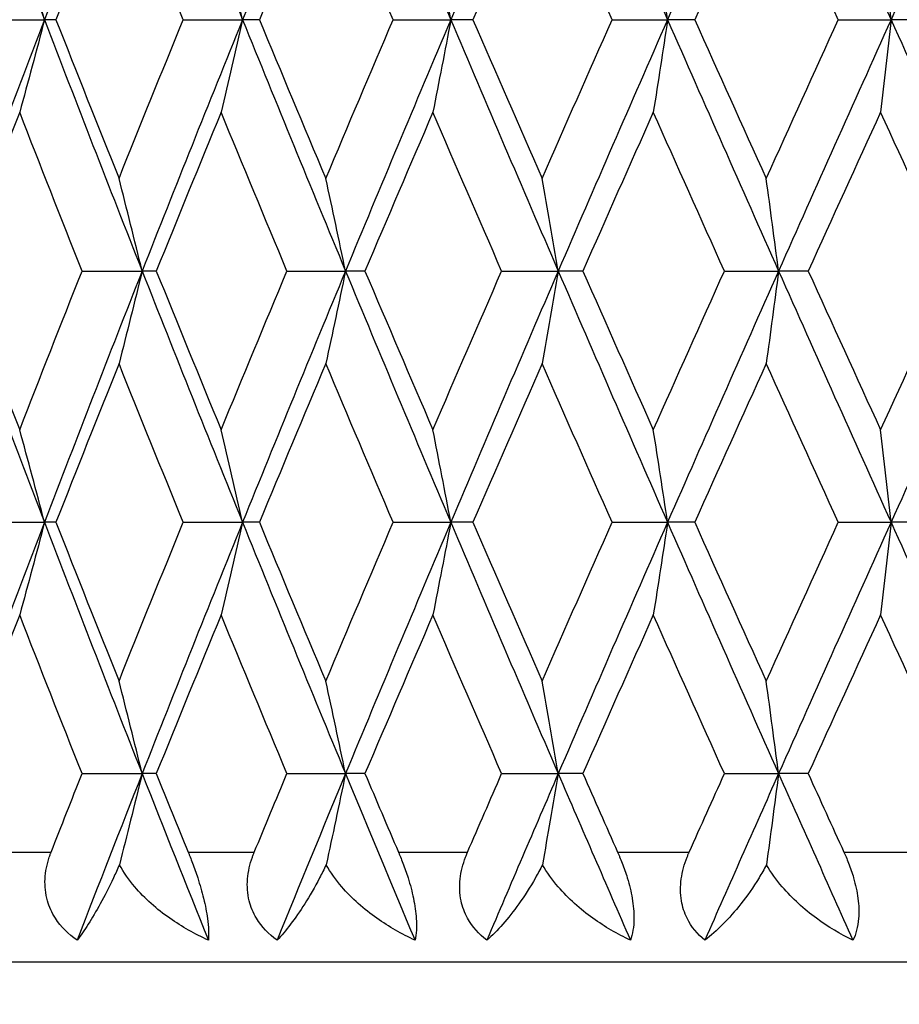
# Model space of a CAD drawing. Units: millimetres. Extents: x 24 to 867, y 24 to 606.
# Drawn here: x 703 to 707, y 111 to 115 of the extents above; entities that cross this region are included whole.
import ezdxf

# ---------------------------------------------------------------- set-up
doc = ezdxf.new("R2010")
doc.units = ezdxf.units.MM
doc.header["$LTSCALE"] = 3
for name, color, linetype, lineweight, true_color in [('Dimension (ISO)', 7, 'Continuous', 18, 0x00003f), ('Visible (ISO)', 7, 'Continuous', 25, 0x00003f), ('Visible Narrow (ISO)', 7, 'Continuous', 25, 0x00003f)]:
    doc.layers.add(name, color=color, linetype=linetype, lineweight=lineweight, true_color=true_color)
doc.styles.add('Samuel Heath (ISO)', font='tahoma.ttf')
doc.dimstyles.new('Samuel Heath (ISO)', dxfattribs={"dimscale": 3, "dimtxt": 3, "dimasz": 2.5, "dimexe": 1, "dimexo": 1.5, "dimgap": 0.762, "dimtad": 0, "dimtih": 1, "dimtoh": 1, "dimrnd": 1e-08, "dimzin": 0, "dimdsep": 46, "dimtxsty": 'Samuel Heath (ISO)', "dimcen": 0.09, "dimdle": 10, "dimclrd": 256, "dimclre": 256, "dimclrt": 256, "dimazin": 0, "dimtfac": 1, "dimtmove": 0, "dimatfit": 3, "dimfxl": 0, "dimtolj": 1, "dimtzin": 0, "dimlwd": 15, "dimlwe": 15, "dimarcsym": 0})

# ---------------------------------------------------------------- blocks, each defined once
blk = doc.blocks.new('*D9')
at = {"layer": 'Defpoints', "color": 0, "transparency": 16777216}
for p in [(689.9153, 197.8037), (730.2629, 140.6016)]:
    blk.add_point(p, dxfattribs=at)
at = {"layer": 'Dimension (ISO)', "color": 176, "lineweight": 15, "true_color": 0x000080, "transparency": 16777216}
for p, q in [((694.2383, 191.6749), (725.9399, 146.7304)), ((730.2629, 140.6016), (764.3435, 92.2844)), ((764.3435, 92.2844), (771.8435, 92.2844))]:
    blk.add_line(p, q, dxfattribs=at)
at = {"layer": 'Dimension (ISO)', "color": 176, "true_color": 0x000080, "transparency": 16777216}
for points in [[(695.2597, 192.3954), (693.2168, 190.9544), (689.9153, 197.8037)], [(726.9614, 147.4509), (724.9184, 146.0099), (730.2629, 140.6016)]]:
    blk.add_solid(points, dxfattribs=at)
at = {"layer": 'Dimension (ISO)', "color": 176, "lineweight": 18, "true_color": 0x000080, "transparency": 16777216, "insert": (793.9026, 97.1313), "char_height": 9, "attachment_point": 2, "style": 'Samuel Heath (ISO)'}
blk.add_mtext('\\A1;∅70.00', dxfattribs=at)

msp = doc.modelspace()

# ---------------------------------------------------------------- linework, layer by layer
at = {"layer": 'Visible (ISO)', "color": 7}
for p, q in [((703.1616, 115.4884), (703.4372, 115.4884)), ((703.4892, 115.4884), (703.4372, 115.4884)), ((704.0678, 115.4884), (704.3377, 115.4884)), ((704.4142, 115.4884), (704.3377, 115.4884)), ((705.0225, 115.4884), (705.2844, 115.4884)), ((705.3848, 115.4884), (705.2844, 115.4884)), ((706.0179, 115.4884), (706.2698, 115.4884)), ((706.3933, 115.4884), (706.2698, 115.4884)), ((707.0462, 115.4884), (707.286, 115.4884)), ((707.4316, 115.4884), (707.286, 115.4884)), ((703.6081, 114.3455), (703.8812, 114.3455)), ((703.9455, 114.3455), (703.8812, 114.3455)), ((704.5395, 114.3455), (704.8057, 114.3455)), ((704.8943, 114.3455), (704.8057, 114.3455)), ((705.5156, 114.3455), (705.7728, 114.3455)), ((705.8848, 114.3455), (705.7728, 114.3455)), ((706.5285, 114.3455), (706.7746, 114.3455)), ((706.9092, 114.3455), (706.7746, 114.3455)), ((703.1616, 113.2027), (703.4372, 113.2027)), ((703.4892, 113.2027), (703.4372, 113.2027)), ((704.0678, 113.2027), (704.3377, 113.2027)), ((704.4142, 113.2027), (704.3377, 113.2027)), ((705.0225, 113.2027), (705.2844, 113.2027)), ((705.3848, 113.2027), (705.2844, 113.2027)), ((706.0179, 113.2027), (706.2698, 113.2027)), ((706.3933, 113.2027), (706.2698, 113.2027)), ((707.0462, 113.2027), (707.286, 113.2027)), ((707.4316, 113.2027), (707.286, 113.2027)), ((703.6081, 112.0598), (703.8812, 112.0598)), ((703.9455, 112.0598), (703.8812, 112.0598)), ((704.5395, 112.0598), (704.8057, 112.0598)), ((704.8943, 112.0598), (704.8057, 112.0598)), ((705.5156, 112.0598), (705.7728, 112.0598)), ((705.8848, 112.0598), (705.7728, 112.0598)), ((706.5285, 112.0598), (706.7746, 112.0598)), ((706.9092, 112.0598), (706.7746, 112.0598)), ((721.5891, 111.2027), (698.5891, 111.2027))]:
    msp.add_line(p, q, dxfattribs=at)
for points in [[(703.0066, 116.6312), (703.1478, 116.2503), (703.2914, 115.8693), (703.4372, 115.4884)], [(703.8812, 116.6312), (703.7311, 116.2503), (703.583, 115.8693), (703.4372, 115.4884)], [(703.8812, 116.6312), (704.0313, 116.2503), (704.1835, 115.8693), (704.3377, 115.4884)], [(704.8057, 116.6312), (704.6479, 116.2503), (704.4918, 115.8693), (704.3377, 115.4884)], [(704.8057, 116.6312), (704.9635, 116.2503), (705.1232, 115.8693), (705.2844, 115.4884)], [(705.7728, 116.6312), (705.6085, 116.2503), (705.4456, 115.8693), (705.2844, 115.4884)], [(705.7728, 116.6312), (705.9371, 116.2503), (706.1028, 115.8693), (706.2698, 115.4884)], [(706.7746, 116.6312), (706.6052, 116.2503), (706.4369, 115.8693), (706.2698, 115.4884)], [(706.7746, 116.6312), (706.944, 116.2503), (707.1145, 115.8693), (707.286, 115.4884)], [(707.8031, 116.6312), (707.6299, 116.2503), (707.4575, 115.8693), (707.286, 115.4884)], [(703.776, 116.2103), (703.6795, 115.9696), (703.5839, 115.729), (703.4892, 115.4884)], [(704.0678, 115.4884), (703.9697, 115.729), (703.8724, 115.9696), (703.776, 116.2103)], [(704.7162, 116.2103), (704.6148, 115.9696), (704.5141, 115.729), (704.4142, 115.4884)], [(705.0225, 115.4884), (704.9197, 115.729), (704.8176, 115.9696), (704.7162, 116.2103)], [(705.6996, 116.2103), (705.5941, 115.9696), (705.4891, 115.729), (705.3848, 115.4884)], [(706.0179, 115.4884), (705.9113, 115.729), (705.8051, 115.9696), (705.6996, 116.2103)], [(706.7184, 116.2103), (706.6096, 115.9696), (706.5012, 115.729), (706.3933, 115.4884)], [(707.0462, 115.4884), (706.9365, 115.729), (706.8272, 115.9696), (706.7184, 116.2103)], [(703.4372, 115.4884), (703.2914, 115.1074), (703.1478, 114.7265), (703.0066, 114.3455)], [(703.4372, 115.4884), (703.583, 115.1074), (703.7311, 114.7265), (703.8812, 114.3455)], [(703.4892, 115.4884), (703.5839, 115.2477), (703.6795, 115.0071), (703.776, 114.7665)], [(703.776, 114.7665), (703.8724, 115.0071), (703.9697, 115.2477), (704.0678, 115.4884)], [(704.3377, 115.4884), (704.1835, 115.1074), (704.0313, 114.7265), (703.8812, 114.3455)], [(704.3377, 115.4884), (704.4918, 115.1074), (704.6479, 114.7265), (704.8057, 114.3455)], [(704.4142, 115.4884), (704.5141, 115.2477), (704.6148, 115.0071), (704.7162, 114.7665)], [(704.7162, 114.7665), (704.8176, 115.0071), (704.9197, 115.2477), (705.0225, 115.4884)], [(705.2844, 115.4884), (705.1232, 115.1074), (704.9635, 114.7265), (704.8057, 114.3455)], [(705.2844, 115.4884), (705.4456, 115.1074), (705.6085, 114.7265), (705.7728, 114.3455)], [(705.3848, 115.4884), (705.4891, 115.2477), (705.5941, 115.0071), (705.6996, 114.7665)], [(705.6996, 114.7665), (705.8051, 115.0071), (705.9113, 115.2477), (706.0179, 115.4884)], [(706.2698, 115.4884), (706.1028, 115.1074), (705.9371, 114.7265), (705.7728, 114.3455)], [(706.2698, 115.4884), (706.4369, 115.1074), (706.6052, 114.7265), (706.7746, 114.3455)], [(706.3933, 115.4884), (706.5012, 115.2477), (706.6096, 115.0071), (706.7184, 114.7665)], [(706.7184, 114.7665), (706.8272, 115.0071), (706.9365, 115.2477), (707.0462, 115.4884)], [(707.286, 115.4884), (707.1145, 115.1074), (706.944, 114.7265), (706.7746, 114.3455)], [(707.286, 115.4884), (707.4575, 115.1074), (707.6299, 114.7265), (707.8031, 114.3455)], [(703.3245, 115.0674), (703.2308, 114.8268), (703.138, 114.5861), (703.0462, 114.3455)], [(703.6081, 114.3455), (703.5127, 114.5861), (703.4181, 114.8268), (703.3245, 115.0674)], [(704.2402, 115.0674), (704.1412, 114.8268), (704.0429, 114.5861), (703.9455, 114.3455)], [(704.5395, 114.3455), (704.439, 114.5861), (704.3392, 114.8268), (704.2402, 115.0674)], [(705.203, 115.0674), (705.0994, 114.8268), (704.9965, 114.5861), (704.8943, 114.3455)], [(705.5156, 114.3455), (705.4108, 114.5861), (705.3065, 114.8268), (705.203, 115.0674)], [(706.2051, 115.0674), (706.0978, 114.8268), (705.991, 114.5861), (705.8848, 114.3455)], [(706.5285, 114.3455), (706.4202, 114.5861), (706.3124, 114.8268), (706.2051, 115.0674)], [(707.2385, 115.0674), (707.1284, 114.8268), (707.0186, 114.5861), (706.9092, 114.3455)], [(707.5701, 114.3455), (707.4592, 114.5861), (707.3487, 114.8268), (707.2385, 115.0674)], [(703.0066, 114.3455), (703.1478, 113.9646), (703.2914, 113.5836), (703.4372, 113.2027)], [(703.0462, 114.3455), (703.138, 114.1049), (703.2308, 113.8642), (703.3245, 113.6236)], [(703.3245, 113.6236), (703.4181, 113.8642), (703.5127, 114.1049), (703.6081, 114.3455)], [(703.8812, 114.3455), (703.7311, 113.9646), (703.583, 113.5836), (703.4372, 113.2027)], [(703.8812, 114.3455), (704.0313, 113.9646), (704.1835, 113.5836), (704.3377, 113.2027)], [(703.9455, 114.3455), (704.0429, 114.1049), (704.1412, 113.8642), (704.2402, 113.6236)], [(704.2402, 113.6236), (704.3392, 113.8642), (704.439, 114.1049), (704.5395, 114.3455)], [(704.8057, 114.3455), (704.6479, 113.9646), (704.4918, 113.5836), (704.3377, 113.2027)], [(704.8057, 114.3455), (704.9635, 113.9646), (705.1232, 113.5836), (705.2844, 113.2027)], [(704.8943, 114.3455), (704.9965, 114.1049), (705.0994, 113.8642), (705.203, 113.6236)], [(705.203, 113.6236), (705.3065, 113.8642), (705.4108, 114.1049), (705.5156, 114.3455)], [(705.7728, 114.3455), (705.6085, 113.9646), (705.4456, 113.5836), (705.2844, 113.2027)], [(705.7728, 114.3455), (705.9371, 113.9646), (706.1028, 113.5836), (706.2698, 113.2027)], [(705.8848, 114.3455), (705.991, 114.1049), (706.0978, 113.8642), (706.2051, 113.6236)], [(706.2051, 113.6236), (706.3124, 113.8642), (706.4202, 114.1049), (706.5285, 114.3455)], [(706.7746, 114.3455), (706.6052, 113.9646), (706.4369, 113.5836), (706.2698, 113.2027)], [(706.7746, 114.3455), (706.944, 113.9646), (707.1145, 113.5836), (707.286, 113.2027)], [(706.9092, 114.3455), (707.0186, 114.1049), (707.1284, 113.8642), (707.2385, 113.6236)], [(707.2385, 113.6236), (707.3487, 113.8642), (707.4592, 114.1049), (707.5701, 114.3455)], [(707.8031, 114.3455), (707.6299, 113.9646), (707.4575, 113.5836), (707.286, 113.2027)], [(703.776, 113.9246), (703.6795, 113.6839), (703.5839, 113.4433), (703.4892, 113.2027)], [(704.0678, 113.2027), (703.9697, 113.4433), (703.8724, 113.6839), (703.776, 113.9246)], [(704.7162, 113.9246), (704.6148, 113.6839), (704.5141, 113.4433), (704.4142, 113.2027)], [(705.0225, 113.2027), (704.9197, 113.4433), (704.8176, 113.6839), (704.7162, 113.9246)], [(705.6996, 113.9246), (705.5941, 113.6839), (705.4891, 113.4433), (705.3848, 113.2027)], [(706.0179, 113.2027), (705.9113, 113.4433), (705.8051, 113.6839), (705.6996, 113.9246)], [(706.7184, 113.9246), (706.6096, 113.6839), (706.5012, 113.4433), (706.3933, 113.2027)], [(707.0462, 113.2027), (706.9365, 113.4433), (706.8272, 113.6839), (706.7184, 113.9246)], [(703.4372, 113.2027), (703.2914, 112.8217), (703.1478, 112.4408), (703.0066, 112.0598)], [(703.4372, 113.2027), (703.583, 112.8217), (703.7311, 112.4408), (703.8812, 112.0598)], [(703.4892, 113.2027), (703.5839, 112.962), (703.6795, 112.7214), (703.776, 112.4808)], [(703.776, 112.4808), (703.8724, 112.7214), (703.9697, 112.962), (704.0678, 113.2027)], [(704.3377, 113.2027), (704.1835, 112.8217), (704.0313, 112.4408), (703.8812, 112.0598)], [(704.3377, 113.2027), (704.4918, 112.8217), (704.6479, 112.4408), (704.8057, 112.0598)], [(704.4142, 113.2027), (704.5141, 112.962), (704.6148, 112.7214), (704.7162, 112.4808)], [(704.7162, 112.4808), (704.8176, 112.7214), (704.9197, 112.962), (705.0225, 113.2027)], [(705.2844, 113.2027), (705.1232, 112.8217), (704.9635, 112.4408), (704.8057, 112.0598)], [(705.2844, 113.2027), (705.4456, 112.8217), (705.6085, 112.4408), (705.7728, 112.0598)], [(705.3848, 113.2027), (705.4891, 112.962), (705.5941, 112.7214), (705.6996, 112.4808)], [(705.6996, 112.4808), (705.8051, 112.7214), (705.9113, 112.962), (706.0179, 113.2027)], [(706.2698, 113.2027), (706.1028, 112.8217), (705.9371, 112.4408), (705.7728, 112.0598)], [(706.2698, 113.2027), (706.4369, 112.8217), (706.6052, 112.4408), (706.7746, 112.0598)], [(706.3933, 113.2027), (706.5012, 112.962), (706.6096, 112.7214), (706.7184, 112.4808)], [(706.7184, 112.4808), (706.8272, 112.7214), (706.9365, 112.962), (707.0462, 113.2027)], [(707.286, 113.2027), (707.1145, 112.8217), (706.944, 112.4408), (706.7746, 112.0598)], [(707.286, 113.2027), (707.4575, 112.8217), (707.6299, 112.4408), (707.8031, 112.0598)], [(703.3245, 112.7817), (703.2308, 112.5411), (703.138, 112.3004), (703.0462, 112.0598)], [(703.6081, 112.0598), (703.5127, 112.3004), (703.4181, 112.5411), (703.3245, 112.7817)], [(704.2402, 112.7817), (704.1412, 112.5411), (704.0429, 112.3004), (703.9455, 112.0598)], [(704.5395, 112.0598), (704.439, 112.3004), (704.3392, 112.5411), (704.2402, 112.7817)], [(705.203, 112.7817), (705.0994, 112.5411), (704.9965, 112.3004), (704.8943, 112.0598)], [(705.5156, 112.0598), (705.4108, 112.3004), (705.3065, 112.5411), (705.203, 112.7817)], [(706.2051, 112.7817), (706.0978, 112.5411), (705.991, 112.3004), (705.8848, 112.0598)], [(706.5285, 112.0598), (706.4202, 112.3004), (706.3124, 112.5411), (706.2051, 112.7817)], [(707.2385, 112.7817), (707.1284, 112.5411), (707.0186, 112.3004), (706.9092, 112.0598)], [(707.5701, 112.0598), (707.4592, 112.3004), (707.3487, 112.5411), (707.2385, 112.7817)], [(703.4671, 111.7027), (703.5139, 111.8217), (703.5609, 111.9408), (703.6081, 112.0598)], [(703.8812, 112.0598), (703.7817, 111.8074), (703.6832, 111.555), (703.5856, 111.3027)], [(703.8812, 112.0598), (703.9806, 111.8074), (704.081, 111.555), (704.1823, 111.3027)], [(703.9455, 112.0598), (703.9937, 111.9408), (704.0421, 111.8217), (704.0907, 111.7027)], [(704.3909, 111.7027), (704.4402, 111.8217), (704.4898, 111.9408), (704.5395, 112.0598)], [(704.8057, 112.0598), (704.7011, 111.8074), (704.5973, 111.555), (704.4944, 111.3027)], [(704.8057, 112.0598), (704.9103, 111.8074), (705.0156, 111.555), (705.1217, 111.3027)], [(704.8943, 112.0598), (704.9448, 111.9408), (704.9956, 111.8217), (705.0465, 111.7027)], [(705.3605, 111.7027), (705.412, 111.8217), (705.4637, 111.9408), (705.5156, 112.0598)], [(705.7728, 112.0598), (705.6639, 111.8074), (705.5557, 111.555), (705.4482, 111.3027)], [(705.7728, 112.0598), (705.8816, 111.8074), (705.9911, 111.555), (706.1012, 111.3027)], [(705.8848, 112.0598), (705.9374, 111.9408), (705.99, 111.8217), (706.0429, 111.7027)], [(706.3681, 111.7027), (706.4215, 111.8217), (706.4749, 111.9408), (706.5285, 112.0598)], [(706.7746, 112.0598), (706.6623, 111.8074), (706.5506, 111.555), (706.4394, 111.3027)], [(706.7746, 112.0598), (706.8868, 111.8074), (706.9996, 111.555), (707.1127, 111.3027)], [(706.9092, 112.0598), (706.9633, 111.9408), (707.0175, 111.8217), (707.0718, 111.7027)]]:
    msp.add_open_spline(points, degree=3, dxfattribs=at)
for points, knots in [([(703.4372, 115.4884), (703.4187, 115.5592), (703.4, 115.6299), (703.3624, 115.7702), (703.3435, 115.8398), (703.3245, 115.9093)], [0, 0, 0, 0, 0.02341581, 0.02341581, 0.04660573, 0.04660573, 0.04660573, 0.04660573]), ([(704.3377, 115.4884), (704.3217, 115.5592), (704.3055, 115.6299), (704.273, 115.7702), (704.2567, 115.8398), (704.2402, 115.9093)], [0, 0, 0, 0, 0.02341581, 0.02341581, 0.04660573, 0.04660573, 0.04660573, 0.04660573]), ([(705.2844, 115.4884), (705.271, 115.5592), (705.2575, 115.6299), (705.2304, 115.7702), (705.2167, 115.8398), (705.203, 115.9093)], [0, 0, 0, 0, 0.02341581, 0.02341581, 0.04660573, 0.04660573, 0.04660573, 0.04660573]), ([(706.2698, 115.4884), (706.2592, 115.5592), (706.2485, 115.6299), (706.2269, 115.7702), (706.2161, 115.8398), (706.2051, 115.9093)], [0, 0, 0, 0, 0.02341581, 0.02341581, 0.04660573, 0.04660573, 0.04660573, 0.04660573]), ([(707.286, 115.4884), (707.2782, 115.5592), (707.2703, 115.6299), (707.2545, 115.7702), (707.2465, 115.8398), (707.2385, 115.9093)], [0, 0, 0, 0, 0.02341581, 0.02341581, 0.04660573, 0.04660573, 0.04660573, 0.04660573]), ([(703.4372, 115.4884), (703.4187, 115.4176), (703.4, 115.3469), (703.3624, 115.2066), (703.3435, 115.1369), (703.3245, 115.0674)], [0, 0, 0, 0, 0.02341581, 0.02341581, 0.04660573, 0.04660573, 0.04660573, 0.04660573]), ([(704.3377, 115.4884), (704.3217, 115.4176), (704.3055, 115.3469), (704.273, 115.2066), (704.2567, 115.1369), (704.2402, 115.0674)], [0, 0, 0, 0, 0.02341581, 0.02341581, 0.04660573, 0.04660573, 0.04660573, 0.04660573]), ([(705.2844, 115.4884), (705.271, 115.4176), (705.2575, 115.3469), (705.2304, 115.2066), (705.2167, 115.1369), (705.203, 115.0674)], [0, 0, 0, 0, 0.02341581, 0.02341581, 0.04660573, 0.04660573, 0.04660573, 0.04660573]), ([(706.2698, 115.4884), (706.2592, 115.4176), (706.2485, 115.3469), (706.2269, 115.2066), (706.2161, 115.1369), (706.2051, 115.0674)], [0, 0, 0, 0, 0.02341581, 0.02341581, 0.04660573, 0.04660573, 0.04660573, 0.04660573]), ([(707.286, 115.4884), (707.2782, 115.4176), (707.2703, 115.3469), (707.2545, 115.2066), (707.2465, 115.1369), (707.2385, 115.0674)], [0, 0, 0, 0, 0.02341581, 0.02341581, 0.04660573, 0.04660573, 0.04660573, 0.04660573]), ([(703.8812, 114.3455), (703.8639, 114.4163), (703.8465, 114.487), (703.8114, 114.6273), (703.7938, 114.697), (703.776, 114.7665)], [0, 0, 0, 0, 0.02341581, 0.02341581, 0.04660573, 0.04660573, 0.04660573, 0.04660573]), ([(704.8057, 114.3455), (704.791, 114.4163), (704.7762, 114.487), (704.7463, 114.6273), (704.7313, 114.697), (704.7162, 114.7665)], [0, 0, 0, 0, 0.02341581, 0.02341581, 0.04660573, 0.04660573, 0.04660573, 0.04660573]), ([(705.7728, 114.3455), (705.7608, 114.4163), (705.7486, 114.487), (705.7242, 114.6273), (705.712, 114.697), (705.6996, 114.7665)], [0, 0, 0, 0, 0.02341581, 0.02341581, 0.04660573, 0.04660573, 0.04660573, 0.04660573]), ([(706.7746, 114.3455), (706.7654, 114.4163), (706.7561, 114.487), (706.7373, 114.6273), (706.7279, 114.697), (706.7184, 114.7665)], [0, 0, 0, 0, 0.02341581, 0.02341581, 0.04660573, 0.04660573, 0.04660573, 0.04660573]), ([(703.8812, 114.3455), (703.8639, 114.2747), (703.8465, 114.204), (703.8114, 114.0637), (703.7938, 113.9941), (703.776, 113.9246)], [0, 0, 0, 0, 0.02341581, 0.02341581, 0.04660573, 0.04660573, 0.04660573, 0.04660573]), ([(704.8057, 114.3455), (704.791, 114.2747), (704.7762, 114.204), (704.7463, 114.0637), (704.7313, 113.9941), (704.7162, 113.9246)], [0, 0, 0, 0, 0.02341581, 0.02341581, 0.04660573, 0.04660573, 0.04660573, 0.04660573]), ([(705.7728, 114.3455), (705.7608, 114.2747), (705.7486, 114.204), (705.7242, 114.0637), (705.712, 113.9941), (705.6996, 113.9246)], [0, 0, 0, 0, 0.02341581, 0.02341581, 0.04660573, 0.04660573, 0.04660573, 0.04660573]), ([(706.7746, 114.3455), (706.7654, 114.2747), (706.7561, 114.204), (706.7373, 114.0637), (706.7279, 113.9941), (706.7184, 113.9246)], [0, 0, 0, 0, 0.02341581, 0.02341581, 0.04660573, 0.04660573, 0.04660573, 0.04660573]), ([(703.4372, 113.2027), (703.4187, 113.2735), (703.4, 113.3441), (703.3624, 113.4845), (703.3435, 113.5541), (703.3245, 113.6236)], [0, 0, 0, 0, 0.02341581, 0.02341581, 0.04660573, 0.04660573, 0.04660573, 0.04660573]), ([(704.3377, 113.2027), (704.3217, 113.2735), (704.3055, 113.3441), (704.273, 113.4845), (704.2567, 113.5541), (704.2402, 113.6236)], [0, 0, 0, 0, 0.02341581, 0.02341581, 0.04660573, 0.04660573, 0.04660573, 0.04660573]), ([(705.2844, 113.2027), (705.271, 113.2735), (705.2575, 113.3441), (705.2304, 113.4845), (705.2167, 113.5541), (705.203, 113.6236)], [0, 0, 0, 0, 0.02341581, 0.02341581, 0.04660573, 0.04660573, 0.04660573, 0.04660573]), ([(706.2698, 113.2027), (706.2592, 113.2735), (706.2485, 113.3441), (706.2269, 113.4845), (706.2161, 113.5541), (706.2051, 113.6236)], [0, 0, 0, 0, 0.02341581, 0.02341581, 0.04660573, 0.04660573, 0.04660573, 0.04660573]), ([(707.286, 113.2027), (707.2782, 113.2735), (707.2703, 113.3441), (707.2545, 113.4845), (707.2465, 113.5541), (707.2385, 113.6236)], [0, 0, 0, 0, 0.02341581, 0.02341581, 0.04660573, 0.04660573, 0.04660573, 0.04660573]), ([(703.4372, 113.2027), (703.4187, 113.1318), (703.4, 113.0612), (703.3624, 112.9209), (703.3435, 112.8512), (703.3245, 112.7817)], [0, 0, 0, 0, 0.02341581, 0.02341581, 0.04660573, 0.04660573, 0.04660573, 0.04660573]), ([(704.3377, 113.2027), (704.3217, 113.1318), (704.3055, 113.0612), (704.273, 112.9209), (704.2567, 112.8512), (704.2402, 112.7817)], [0, 0, 0, 0, 0.02341581, 0.02341581, 0.04660573, 0.04660573, 0.04660573, 0.04660573]), ([(705.2844, 113.2027), (705.271, 113.1318), (705.2575, 113.0612), (705.2304, 112.9209), (705.2167, 112.8512), (705.203, 112.7817)], [0, 0, 0, 0, 0.02341581, 0.02341581, 0.04660573, 0.04660573, 0.04660573, 0.04660573]), ([(706.2698, 113.2027), (706.2592, 113.1318), (706.2485, 113.0612), (706.2269, 112.9209), (706.2161, 112.8512), (706.2051, 112.7817)], [0, 0, 0, 0, 0.02341581, 0.02341581, 0.04660573, 0.04660573, 0.04660573, 0.04660573]), ([(707.286, 113.2027), (707.2782, 113.1318), (707.2703, 113.0612), (707.2545, 112.9209), (707.2465, 112.8512), (707.2385, 112.7817)], [0, 0, 0, 0, 0.02341581, 0.02341581, 0.04660573, 0.04660573, 0.04660573, 0.04660573]), ([(703.8812, 112.0598), (703.8639, 112.1306), (703.8465, 112.2013), (703.8114, 112.3416), (703.7938, 112.4113), (703.776, 112.4808)], [0, 0, 0, 0, 0.02341581, 0.02341581, 0.04660573, 0.04660573, 0.04660573, 0.04660573]), ([(704.8057, 112.0598), (704.791, 112.1306), (704.7762, 112.2013), (704.7463, 112.3416), (704.7313, 112.4113), (704.7162, 112.4808)], [0, 0, 0, 0, 0.02341581, 0.02341581, 0.04660573, 0.04660573, 0.04660573, 0.04660573]), ([(705.7728, 112.0598), (705.7608, 112.1306), (705.7486, 112.2013), (705.7242, 112.3416), (705.712, 112.4113), (705.6996, 112.4808)], [0, 0, 0, 0, 0.02341581, 0.02341581, 0.04660573, 0.04660573, 0.04660573, 0.04660573]), ([(706.7746, 112.0598), (706.7654, 112.1306), (706.7561, 112.2013), (706.7373, 112.3416), (706.7279, 112.4113), (706.7184, 112.4808)], [0, 0, 0, 0, 0.02341581, 0.02341581, 0.04660573, 0.04660573, 0.04660573, 0.04660573]), ([(703.8812, 112.0598), (703.8639, 111.989), (703.8465, 111.9183), (703.812, 111.7802), (703.7949, 111.7128), (703.7777, 111.6456)], [0, 0, 0, 0, 0.02341581, 0.02341581, 0.04585866, 0.04585866, 0.04585866, 0.04585866]), ([(704.8057, 112.0598), (704.791, 111.989), (704.7762, 111.9183), (704.7468, 111.7802), (704.7323, 111.7128), (704.7176, 111.6456)], [0, 0, 0, 0, 0.02341581, 0.02341581, 0.04585866, 0.04585866, 0.04585866, 0.04585866]), ([(705.7728, 112.0598), (705.7608, 111.989), (705.7486, 111.9183), (705.7246, 111.7802), (705.7128, 111.7128), (705.7008, 111.6456)], [0, 0, 0, 0, 0.02341581, 0.02341581, 0.04585866, 0.04585866, 0.04585866, 0.04585866]), ([(706.7746, 112.0598), (706.7654, 111.989), (706.7561, 111.9183), (706.7376, 111.7802), (706.7285, 111.7128), (706.7193, 111.6456)], [0, 0, 0, 0, 0.02341581, 0.02341581, 0.04585866, 0.04585866, 0.04585866, 0.04585866]), ([(703.5856, 111.3027), (703.5463, 111.3296), (703.5122, 111.3626), (703.4708, 111.4269), (703.4587, 111.4536), (703.4416, 111.5142), (703.4381, 111.5474), (703.4416, 111.6147), (703.4483, 111.6478), (703.4605, 111.6847), (703.462, 111.6891), (703.4643, 111.6953), (703.465, 111.697), (703.4659, 111.6995), (703.4662, 111.7001), (703.4666, 111.7014), (703.4669, 111.702), (703.4671, 111.7027)], [0, 0, 0, 0, 0.01519176, 0.01519176, 0.02473433, 0.02473433, 0.03547243, 0.03547243, 0.04606402, 0.04606402, 0.04751798, 0.04751798, 0.04810064, 0.04810064, 0.04832251, 0.04832251, 0.04852657, 0.04852657, 0.04852657, 0.04852657]), ([(704.0907, 111.7027), (704.0912, 111.7015), (704.0916, 111.7003), (704.0928, 111.6974), (704.0935, 111.6957), (704.0959, 111.6897), (704.0976, 111.6854), (704.103, 111.6719), (704.1065, 111.6626), (704.1184, 111.631), (704.1263, 111.6086), (704.1439, 111.5544), (704.1529, 111.5232), (704.1684, 111.4602), (704.1743, 111.4296), (704.1835, 111.3623), (704.1845, 111.3295), (704.1823, 111.3027)], [0.00000067, 0.00000067, 0.00000067, 0.00000067, 0.00039198, 0.00039198, 0.00095231, 0.00095231, 0.00236386, 0.00236386, 0.00538098, 0.00538098, 0.01251491, 0.01251491, 0.0225291, 0.0225291, 0.03334523, 0.03334523, 0.04843409, 0.04843409, 0.04843409, 0.04843409]), ([(704.4944, 111.3027), (704.4567, 111.3296), (704.4245, 111.3626), (704.386, 111.4269), (704.3749, 111.4536), (704.3601, 111.5142), (704.3577, 111.5474), (704.3631, 111.6147), (704.3707, 111.6478), (704.3838, 111.6847), (704.3855, 111.6891), (704.3879, 111.6953), (704.3886, 111.697), (704.3895, 111.6995), (704.3898, 111.7001), (704.3903, 111.7014), (704.3906, 111.702), (704.3909, 111.7027)], [0, 0, 0, 0, 0.01519176, 0.01519176, 0.02473433, 0.02473433, 0.03547243, 0.03547243, 0.04606402, 0.04606402, 0.04751798, 0.04751798, 0.04810064, 0.04810064, 0.04832251, 0.04832251, 0.04852657, 0.04852657, 0.04852657, 0.04852657]), ([(705.0465, 111.7027), (705.047, 111.7015), (705.0475, 111.7003), (705.0487, 111.6974), (705.0494, 111.6957), (705.0519, 111.6897), (705.0537, 111.6854), (705.0592, 111.6719), (705.0629, 111.6626), (705.075, 111.631), (705.0829, 111.6086), (705.1, 111.5544), (705.1083, 111.5232), (705.1215, 111.4602), (705.1259, 111.4296), (705.1302, 111.3623), (705.1278, 111.3295), (705.1217, 111.3027)], [0.00000067, 0.00000067, 0.00000067, 0.00000067, 0.00039198, 0.00039198, 0.00095231, 0.00095231, 0.00236386, 0.00236386, 0.00538098, 0.00538098, 0.01251491, 0.01251491, 0.0225291, 0.0225291, 0.03334523, 0.03334523, 0.04843409, 0.04843409, 0.04843409, 0.04843409]), ([(705.4482, 111.3027), (705.4125, 111.3296), (705.3823, 111.3626), (705.347, 111.4269), (705.3371, 111.4536), (705.3247, 111.5142), (705.3235, 111.5474), (705.3308, 111.6147), (705.3392, 111.6478), (705.3531, 111.6847), (705.3548, 111.6891), (705.3573, 111.6953), (705.3581, 111.697), (705.3591, 111.6995), (705.3594, 111.7001), (705.3599, 111.7014), (705.3602, 111.702), (705.3605, 111.7027)], [0, 0, 0, 0, 0.01519176, 0.01519176, 0.02473433, 0.02473433, 0.03547243, 0.03547243, 0.04606402, 0.04606402, 0.04751798, 0.04751798, 0.04810064, 0.04810064, 0.04832251, 0.04832251, 0.04852657, 0.04852657, 0.04852657, 0.04852657]), ([(706.0429, 111.7027), (706.0434, 111.7015), (706.0439, 111.7003), (706.0452, 111.6974), (706.0459, 111.6957), (706.0485, 111.6897), (706.0503, 111.6854), (706.056, 111.6719), (706.0598, 111.6626), (706.072, 111.631), (706.0798, 111.6086), (706.0963, 111.5544), (706.1039, 111.5232), (706.1147, 111.4602), (706.1173, 111.4296), (706.1169, 111.3623), (706.111, 111.3295), (706.1012, 111.3027)], [0.00000067, 0.00000067, 0.00000067, 0.00000067, 0.00039198, 0.00039198, 0.00095231, 0.00095231, 0.00236386, 0.00236386, 0.00538098, 0.00538098, 0.01251491, 0.01251491, 0.0225291, 0.0225291, 0.03334523, 0.03334523, 0.04843409, 0.04843409, 0.04843409, 0.04843409]), ([(706.4394, 111.3027), (706.406, 111.3296), (706.378, 111.3626), (706.3462, 111.4269), (706.3376, 111.4536), (706.3277, 111.5142), (706.3276, 111.5474), (706.3368, 111.6147), (706.346, 111.6478), (706.3604, 111.6847), (706.3623, 111.6891), (706.3649, 111.6953), (706.3656, 111.697), (706.3667, 111.6995), (706.367, 111.7001), (706.3676, 111.7014), (706.3679, 111.702), (706.3681, 111.7027)], [0, 0, 0, 0, 0.01519176, 0.01519176, 0.02473433, 0.02473433, 0.03547243, 0.03547243, 0.04606402, 0.04606402, 0.04751798, 0.04751798, 0.04810064, 0.04810064, 0.04832251, 0.04832251, 0.04852657, 0.04852657, 0.04852657, 0.04852657]), ([(707.0718, 111.7027), (707.0724, 111.7015), (707.0729, 111.7003), (707.0742, 111.6974), (707.075, 111.6957), (707.0776, 111.6897), (707.0795, 111.6854), (707.0853, 111.6719), (707.0891, 111.6626), (707.1013, 111.631), (707.109, 111.6086), (707.1247, 111.5544), (707.1315, 111.5232), (707.1398, 111.4602), (707.1408, 111.4296), (707.1355, 111.3623), (707.1263, 111.3295), (707.1127, 111.3027)], [0.00000067, 0.00000067, 0.00000067, 0.00000067, 0.00039198, 0.00039198, 0.00095231, 0.00095231, 0.00236386, 0.00236386, 0.00538098, 0.00538098, 0.01251491, 0.01251491, 0.0225291, 0.0225291, 0.03334523, 0.03334523, 0.04843409, 0.04843409, 0.04843409, 0.04843409]), ([(703.7777, 111.6456), (703.7688, 111.6251), (703.7598, 111.6052), (703.7305, 111.543), (703.7102, 111.5034), (703.6533, 111.3998), (703.6176, 111.3445), (703.5856, 111.3027)], [0.00646615, 0.00646615, 0.00646615, 0.00646615, 0.0136173, 0.0136173, 0.02969768, 0.02969768, 0.06026333, 0.06026333, 0.06026333, 0.06026333]), ([(704.1823, 111.3027), (704.1211, 111.3302), (704.0619, 111.3634), (703.9481, 111.4434), (703.8933, 111.4915), (703.8209, 111.577), (703.7972, 111.6104), (703.7777, 111.6456)], [0, 0, 0, 0, 0.02022082, 0.02022082, 0.04178706, 0.04178706, 0.05413283, 0.05413283, 0.05413283, 0.05413283]), ([(704.7176, 111.6456), (704.708, 111.6251), (704.6982, 111.6052), (704.6658, 111.543), (704.6428, 111.5034), (704.577, 111.3998), (704.5341, 111.3445), (704.4944, 111.3027)], [0.00646615, 0.00646615, 0.00646615, 0.00646615, 0.0136173, 0.0136173, 0.02969768, 0.02969768, 0.06026333, 0.06026333, 0.06026333, 0.06026333]), ([(705.1217, 111.3027), (705.0614, 111.3302), (705.0028, 111.3634), (704.8897, 111.4434), (704.8349, 111.4915), (704.7618, 111.577), (704.7378, 111.6104), (704.7176, 111.6456)], [0, 0, 0, 0, 0.02022082, 0.02022082, 0.04178706, 0.04178706, 0.05413283, 0.05413283, 0.05413283, 0.05413283]), ([(705.7008, 111.6456), (705.6906, 111.6251), (705.6799, 111.6052), (705.6448, 111.543), (705.6193, 111.5034), (705.5451, 111.3998), (705.4954, 111.3445), (705.4482, 111.3027)], [0.00646615, 0.00646615, 0.00646615, 0.00646615, 0.0136173, 0.0136173, 0.02969768, 0.02969768, 0.06026333, 0.06026333, 0.06026333, 0.06026333]), ([(706.1012, 111.3027), (706.0423, 111.3302), (705.9847, 111.3634), (705.8732, 111.4434), (705.8189, 111.4915), (705.7457, 111.577), (705.7214, 111.6104), (705.7008, 111.6456)], [0, 0, 0, 0, 0.02022082, 0.02022082, 0.04178706, 0.04178706, 0.05413283, 0.05413283, 0.05413283, 0.05413283]), ([(706.7193, 111.6456), (706.7085, 111.6251), (706.6972, 111.6052), (706.6596, 111.543), (706.6317, 111.5034), (706.5498, 111.3998), (706.4936, 111.3445), (706.4394, 111.3027)], [0.00646615, 0.00646615, 0.00646615, 0.00646615, 0.0136173, 0.0136173, 0.02969768, 0.02969768, 0.06026333, 0.06026333, 0.06026333, 0.06026333]), ([(707.1127, 111.3027), (707.0557, 111.3302), (706.9997, 111.3634), (706.8906, 111.4434), (706.8372, 111.4915), (706.7644, 111.577), (706.7401, 111.6104), (706.7193, 111.6456)], [0, 0, 0, 0, 0.02022082, 0.02022082, 0.04178706, 0.04178706, 0.05413283, 0.05413283, 0.05413283, 0.05413283])]:
    msp.add_open_spline(points, degree=3, knots=knots, dxfattribs=at)
at = {"layer": 'Visible Narrow (ISO)', "color": 7}
for p, q in [((703.1832, 111.7027), (703.4671, 111.7027)), ((704.0907, 111.7027), (704.3909, 111.7027)), ((705.0465, 111.7027), (705.3605, 111.7027)), ((706.0429, 111.7027), (706.3681, 111.7027)), ((707.0718, 111.7027), (707.4058, 111.7027))]:
    msp.add_line(p, q, dxfattribs=at)

# ---------------------------------------------------------------- dimensions: what is measured, and where the dimension line sits
at = {"layer": 'Dimension (ISO)', "color": 176, "lineweight": 18, "true_color": 0x000080}
dim = msp.add_diameter_dim_2p(p1=(689.9153, 197.8037), p2=(730.2629, 140.6016), dimstyle='Samuel Heath (ISO)', override={"dimgap": 0.762, "dimdec": 2, "dimlfac": 1, "dimtol": 0, "dimlim": 0, "dimtp": 0, "dimtm": 0, "dimtdec": 2, "dimatfit": 2}, dxfattribs=at)
dim.commit()
dim.dimension.update_dxf_attribs({"geometry": '*D9', "text_midpoint": (793.9026, 92.2844), "dimtype": 163})

doc.saveas('drawing.dxf')
